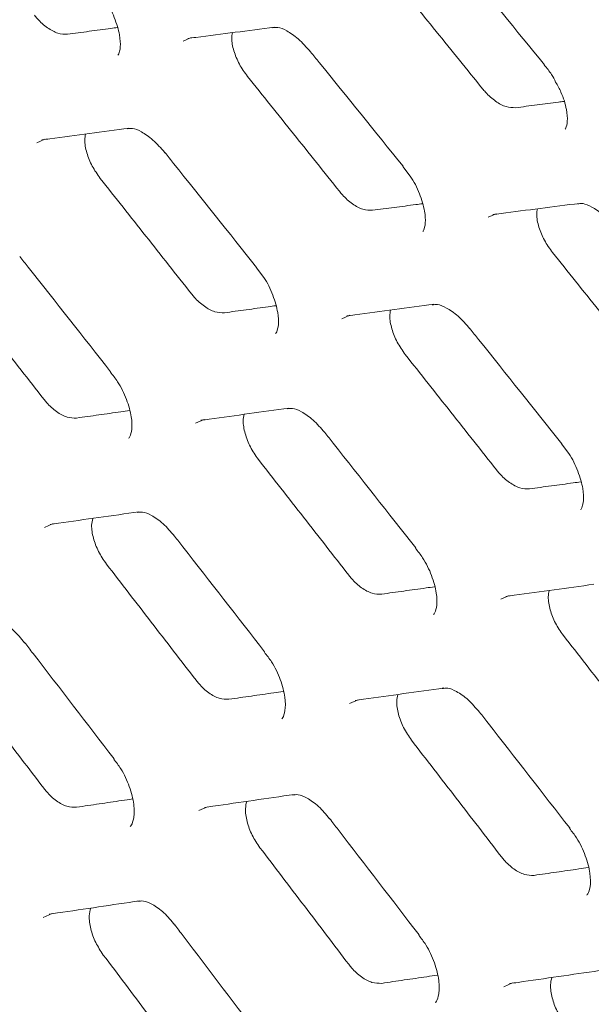
# Model space of a CAD drawing. Units: millimetres. Extents: x -16443 to 398, y -10943 to -3621.
# Drawn here: x -14392 to -14379, y -5694 to -5671 of the extents above; entities that cross this region are included whole.
import ezdxf

# ---------------------------------------------------------------- set-up
doc = ezdxf.new("R2010")
doc.units = ezdxf.units.MM
doc.layers.add('M-OBJECT-FRAME', color=20, linetype='Continuous', lineweight=15)

msp = doc.modelspace()

# ---------------------------------------------------------------- linework, layer by layer
at = {"layer": 'M-OBJECT-FRAME', "linetype": 'Continuous'}
for p, q in [((-14380.196, -5672.47), (-14380.195, -5672.471)), ((-14383.376, -5674.756), (-14383.21, -5674.97)), ((-14383.37, -5674.749), (-14383.368, -5674.75)), ((-14386.662, -5677.03), (-14386.498, -5677.246)), ((-14386.655, -5677.023), (-14386.654, -5677.025)), ((-14389.933, -5679.363), (-14389.932, -5679.364)), ((-14379.813, -5680.984), (-14379.649, -5681.199)), ((-14379.807, -5680.977), (-14379.806, -5680.978)), ((-14383.085, -5683.316), (-14383.084, -5683.317)), ((-14386.475, -5685.651), (-14386.474, -5685.652)), ((-14389.858, -5688.05), (-14389.857, -5688.052)), ((-14379.627, -5689.604), (-14379.626, -5689.606)), ((-14383.009, -5692.004), (-14383.008, -5692.005))]:
    msp.add_line(p, q, dxfattribs=at)
at = {"layer": 'M-OBJECT-FRAME', "linetype": 'Continuous', "flags": 128}
for points in [[(-14388.308, -5671.943), (-14388.126, -5671.862), (-14388.126, -5671.862)], [(-14391.594, -5674.221), (-14391.409, -5674.139), (-14391.409, -5674.139)], [(-14381.459, -5675.896), (-14381.277, -5675.815), (-14381.277, -5675.815)], [(-14384.746, -5678.175), (-14384.561, -5678.092), (-14384.561, -5678.092)], [(-14388.025, -5680.518), (-14387.837, -5680.434), (-14387.837, -5680.434)], [(-14391.416, -5682.857), (-14391.225, -5682.771), (-14391.225, -5682.771)], [(-14381.177, -5684.471), (-14380.989, -5684.387), (-14380.989, -5684.387)], [(-14384.568, -5686.81), (-14384.377, -5686.724), (-14384.377, -5686.724)], [(-14387.951, -5689.213), (-14387.757, -5689.126), (-14387.757, -5689.126)], [(-14391.447, -5691.612), (-14391.25, -5691.523), (-14391.25, -5691.523)], [(-14381.103, -5693.167), (-14380.909, -5693.08), (-14380.909, -5693.08)]]:
    msp.add_lwpolyline(points, dxfattribs=at)
at = {"layer": 'M-OBJECT-FRAME', "linetype": 'Continuous'}
for points, knots in [([(-14469.648, -5583.535), (-14469.392, -5583.686), (-14468.6, -5584.152), (-14467.278, -5584.909), (-14465.673, -5585.838), (-14419.51, -5612.476), (-14351.325, -5651.851), (-14272.406, -5697.409), (-14232.945, -5720.187), (-14213.216, -5731.579), (-14203.35, -5737.272), (-14198.506, -5740.073), (-14196.477, -5741.238), (-14195.859, -5741.593)], [0, 0, 0, 0, 0.0027907, 0.0086494, 0.0145081, 0.0203668, 0.5145217, 0.7615992, 0.8851379, 0.9469072, 0.9777919, 0.9932343, 1, 1, 1, 1]), ([(-14382.29, -5669.91), (-14382.225, -5669.99), (-14381.526, -5670.842), (-14380.828, -5671.696), (-14380.196, -5672.47)], [0, 0, 0, 0, 0.093731, 1, 1, 1, 1]), ([(-14383.666, -5670.44), (-14383.492, -5670.654), (-14383.145, -5671.082), (-14382.451, -5671.938), (-14381.931, -5672.58), (-14381.585, -5673.009)], [0, 0, 0, 0, 0.2500288, 0.5000575, 1, 1, 1, 1]), ([(-14390.059, -5671.017), (-14390.059, -5671.017), (-14389.967, -5671.135), (-14389.839, -5671.421), (-14389.722, -5671.795), (-14389.707, -5672.091), (-14389.756, -5672.247), (-14389.768, -5672.255), (-14389.773, -5672.258)], [0, 0, 0, 0, 0.000154, 0.217212, 0.437876, 0.624962, 0.819369, 1, 1, 1, 1]), ([(-14390.906, -5671.786), (-14390.975, -5671.785), (-14391.113, -5671.782), (-14391.354, -5671.653), (-14391.533, -5671.494), (-14391.624, -5671.385), (-14391.645, -5671.359)], [0, 0, 0, 0, 0.30202, 0.603998, 0.906207, 1, 1, 1, 1]), ([(-14390.906, -5671.786), (-14390.743, -5671.764), (-14390.416, -5671.721), (-14390.043, -5671.671), (-14389.832, -5671.643), (-14389.784, -5671.637)], [0, 0, 0, 0, 0.435979, 0.871957, 1, 1, 1, 1]), ([(-14388.2, -5671.88), (-14388.139, -5671.873), (-14387.491, -5671.788), (-14386.845, -5671.705), (-14386.26, -5671.63)], [0, 0, 0, 0, 0.093736, 1, 1, 1, 1]), ([(-14386.861, -5672.734), (-14386.926, -5672.643), (-14387.055, -5672.462), (-14387.176, -5672.159), (-14387.229, -5671.909), (-14387.208, -5671.792), (-14387.201, -5671.751)], [0, 0, 0, 0, 0.283242, 0.566452, 0.85031, 1, 1, 1, 1]), ([(-14386.299, -5671.642), (-14386.26, -5671.636), (-14386.171, -5671.622), (-14385.99, -5671.697), (-14385.714, -5671.878), (-14385.537, -5672.077), (-14385.446, -5672.18)], [0, 0, 0, 0, 0.2011879, 0.4591893, 0.7211919, 1, 1, 1, 1]), ([(-14385.446, -5672.179), (-14385.381, -5672.259), (-14384.688, -5673.115), (-14383.996, -5673.972), (-14383.37, -5674.749)], [0, 0, 0, 0, 0.093735, 1, 1, 1, 1]), ([(-14380.202, -5672.477), (-14380.143, -5672.546), (-14380.04, -5672.664), (-14379.972, -5672.804), (-14379.943, -5672.862)], [0, 0, 0, 0, 0.582097, 1, 1, 1, 1]), ([(-14386.861, -5672.734), (-14386.689, -5672.949), (-14386.344, -5673.378), (-14385.656, -5674.237), (-14385.14, -5674.882), (-14384.797, -5675.312)], [0, 0, 0, 0, 0.250023, 0.500046, 1, 1, 1, 1]), ([(-14379.943, -5672.862), (-14379.901, -5672.936), (-14379.782, -5673.145), (-14379.693, -5673.467), (-14379.67, -5673.758), (-14379.717, -5673.909), (-14379.725, -5673.913), (-14379.729, -5673.915)], [0, 0, 0, 0, 0.1378653, 0.3855616, 0.5944723, 0.8116341, 1, 1, 1, 1]), ([(-14380.846, -5673.435), (-14380.914, -5673.434), (-14381.052, -5673.431), (-14381.291, -5673.302), (-14381.471, -5673.144), (-14381.563, -5673.035), (-14381.585, -5673.009)], [0, 0, 0, 0, 0.301785, 0.60353, 0.905524, 1, 1, 1, 1]), ([(-14380.846, -5673.435), (-14380.684, -5673.415), (-14380.361, -5673.373), (-14379.998, -5673.326), (-14379.797, -5673.301), (-14379.758, -5673.296)], [0, 0, 0, 0, 0.445673, 0.891346, 1, 1, 1, 1]), ([(-14391.482, -5674.157), (-14391.421, -5674.149), (-14390.767, -5674.061), (-14390.115, -5673.974), (-14389.524, -5673.896)], [0, 0, 0, 0, 0.093739, 1, 1, 1, 1]), ([(-14390.168, -5675.023), (-14390.232, -5674.932), (-14390.36, -5674.75), (-14390.478, -5674.445), (-14390.529, -5674.19), (-14390.506, -5674.069), (-14390.497, -5674.026)], [0, 0, 0, 0, 0.280328, 0.560628, 0.841502, 1, 1, 1, 1]), ([(-14389.563, -5673.908), (-14389.524, -5673.902), (-14389.434, -5673.888), (-14389.252, -5673.964), (-14388.978, -5674.144), (-14388.804, -5674.344), (-14388.715, -5674.445)], [0, 0, 0, 0, 0.201135, 0.4609423, 0.7254533, 1, 1, 1, 1]), ([(-14388.715, -5674.443), (-14388.65, -5674.524), (-14387.963, -5675.383), (-14387.277, -5676.244), (-14386.656, -5677.023)], [0, 0, 0, 0, 0.093739, 1, 1, 1, 1]), ([(-14390.168, -5675.023), (-14389.997, -5675.238), (-14389.655, -5675.67), (-14388.973, -5676.532), (-14388.462, -5677.18), (-14388.121, -5677.611)], [0, 0, 0, 0, 0.250017, 0.500035, 1, 1, 1, 1]), ([(-14383.21, -5674.97), (-14383.21, -5674.97), (-14383.119, -5675.088), (-14382.99, -5675.374), (-14382.874, -5675.748), (-14382.859, -5676.044), (-14382.908, -5676.201), (-14382.919, -5676.208), (-14382.925, -5676.212)], [0, 0, 0, 0, 0.000154, 0.217212, 0.437876, 0.624962, 0.819369, 1, 1, 1, 1]), ([(-14384.057, -5675.739), (-14384.127, -5675.738), (-14384.265, -5675.736), (-14384.505, -5675.606), (-14384.685, -5675.448), (-14384.775, -5675.338), (-14384.797, -5675.312)], [0, 0, 0, 0, 0.30202, 0.603998, 0.906207, 1, 1, 1, 1]), ([(-14381.352, -5675.834), (-14381.291, -5675.826), (-14380.643, -5675.742), (-14379.997, -5675.658), (-14379.411, -5675.583)], [0, 0, 0, 0, 0.093736, 1, 1, 1, 1]), ([(-14379.451, -5675.595), (-14379.412, -5675.589), (-14379.323, -5675.575), (-14379.141, -5675.651), (-14378.866, -5675.832), (-14378.689, -5676.031), (-14378.598, -5676.133)], [0, 0, 0, 0, 0.201188, 0.459189, 0.721192, 1, 1, 1, 1]), ([(-14384.057, -5675.739), (-14383.894, -5675.717), (-14383.568, -5675.674), (-14383.194, -5675.625), (-14382.984, -5675.597), (-14382.936, -5675.59)], [0, 0, 0, 0, 0.435979, 0.871957, 1, 1, 1, 1]), ([(-14380.012, -5676.687), (-14380.077, -5676.597), (-14380.207, -5676.416), (-14380.327, -5676.112), (-14380.381, -5675.862), (-14380.36, -5675.745), (-14380.353, -5675.705)], [0, 0, 0, 0, 0.283242, 0.566452, 0.85031, 1, 1, 1, 1]), ([(-14380.012, -5676.687), (-14379.84, -5676.902), (-14379.496, -5677.332), (-14378.808, -5678.191), (-14378.292, -5678.836), (-14377.948, -5679.266)], [0, 0, 0, 0, 0.250023, 0.500046, 1, 1, 1, 1]), ([(-14391.975, -5676.772), (-14391.912, -5676.853), (-14391.23, -5677.716), (-14390.55, -5678.58), (-14389.934, -5679.363)], [0, 0, 0, 0, 0.093742, 1, 1, 1, 1]), ([(-14386.498, -5677.246), (-14386.498, -5677.246), (-14386.408, -5677.364), (-14386.282, -5677.65), (-14386.17, -5678.026), (-14386.158, -5678.325), (-14386.21, -5678.485), (-14386.225, -5678.496), (-14386.232, -5678.501)], [0, 0, 0, 0, 0.00001, 0.217579, 0.438676, 0.627132, 0.822901, 1, 1, 1, 1]), ([(-14393.466, -5677.377), (-14393.297, -5677.593), (-14392.958, -5678.026), (-14392.282, -5678.892), (-14391.775, -5679.542), (-14391.437, -5679.975)], [0, 0, 0, 0, 0.250012, 0.500024, 1, 1, 1, 1]), ([(-14387.381, -5678.038), (-14387.451, -5678.037), (-14387.591, -5678.036), (-14387.831, -5677.906), (-14388.01, -5677.747), (-14388.1, -5677.637), (-14388.121, -5677.611)], [0, 0, 0, 0, 0.30217, 0.604295, 0.906659, 1, 1, 1, 1]), ([(-14387.381, -5678.038), (-14387.217, -5678.016), (-14386.888, -5677.971), (-14386.503, -5677.918), (-14386.283, -5677.888), (-14386.227, -5677.881)], [0, 0, 0, 0, 0.427086, 0.854173, 1, 1, 1, 1]), ([(-14384.634, -5678.11), (-14384.572, -5678.102), (-14383.918, -5678.015), (-14383.267, -5677.928), (-14382.676, -5677.849)], [0, 0, 0, 0, 0.0937392, 1, 1, 1, 1]), ([(-14383.319, -5678.976), (-14383.383, -5678.885), (-14383.512, -5678.704), (-14383.629, -5678.398), (-14383.68, -5678.143), (-14383.657, -5678.023), (-14383.649, -5677.979)], [0, 0, 0, 0, 0.280328, 0.560628, 0.841502, 1, 1, 1, 1]), ([(-14382.715, -5677.862), (-14382.676, -5677.856), (-14382.585, -5677.841), (-14382.404, -5677.917), (-14382.129, -5678.098), (-14381.955, -5678.297), (-14381.867, -5678.398)], [0, 0, 0, 0, 0.201135, 0.460942, 0.725453, 1, 1, 1, 1]), ([(-14381.866, -5678.397), (-14381.802, -5678.477), (-14381.114, -5679.336), (-14380.429, -5680.197), (-14379.807, -5680.977)], [0, 0, 0, 0, 0.093739, 1, 1, 1, 1]), ([(-14383.319, -5678.976), (-14383.149, -5679.192), (-14382.807, -5679.623), (-14382.125, -5680.486), (-14381.613, -5681.133), (-14381.273, -5681.565)], [0, 0, 0, 0, 0.250017, 0.500035, 1, 1, 1, 1]), ([(-14389.94, -5679.369), (-14389.884, -5679.44), (-14389.735, -5679.625), (-14389.563, -5679.989), (-14389.458, -5680.37), (-14389.45, -5680.671), (-14389.505, -5680.834), (-14389.523, -5680.848), (-14389.531, -5680.855)], [0, 0, 0, 0, 0.117215, 0.309707, 0.505242, 0.672819, 0.846851, 1, 1, 1, 1]), ([(-14390.697, -5680.402), (-14390.768, -5680.401), (-14390.908, -5680.4), (-14391.149, -5680.27), (-14391.327, -5680.111), (-14391.416, -5680.001), (-14391.437, -5679.975)], [0, 0, 0, 0, 0.30225, 0.604454, 0.906912, 1, 1, 1, 1]), ([(-14387.908, -5680.452), (-14387.846, -5680.443), (-14387.186, -5680.352), (-14386.529, -5680.262), (-14385.933, -5680.181)], [0, 0, 0, 0, 0.093743, 1, 1, 1, 1]), ([(-14385.972, -5680.193), (-14385.932, -5680.187), (-14385.84, -5680.172), (-14385.658, -5680.248), (-14385.385, -5680.429), (-14385.214, -5680.628), (-14385.128, -5680.728)], [0, 0, 0, 0, 0.201078, 0.462753, 0.729842, 1, 1, 1, 1]), ([(-14390.697, -5680.402), (-14390.531, -5680.378), (-14390.2, -5680.332), (-14389.804, -5680.276), (-14389.574, -5680.244), (-14389.51, -5680.235)], [0, 0, 0, 0, 0.418904, 0.837808, 1, 1, 1, 1]), ([(-14386.618, -5681.33), (-14386.682, -5681.239), (-14386.809, -5681.056), (-14386.923, -5680.749), (-14386.972, -5680.489), (-14386.946, -5680.365), (-14386.937, -5680.318)], [0, 0, 0, 0, 0.277569, 0.555112, 0.833207, 1, 1, 1, 1]), ([(-14385.127, -5680.726), (-14385.063, -5680.807), (-14384.381, -5681.669), (-14383.702, -5682.533), (-14383.085, -5683.316)], [0, 0, 0, 0, 0.093742, 1, 1, 1, 1]), ([(-14386.618, -5681.33), (-14386.449, -5681.546), (-14386.11, -5681.979), (-14385.433, -5682.845), (-14384.926, -5683.495), (-14384.589, -5683.928)], [0, 0, 0, 0, 0.250012, 0.500024, 1, 1, 1, 1]), ([(-14379.649, -5681.199), (-14379.649, -5681.199), (-14379.559, -5681.317), (-14379.434, -5681.604), (-14379.321, -5681.98), (-14379.31, -5682.278), (-14379.362, -5682.438), (-14379.377, -5682.449), (-14379.384, -5682.454)], [0, 0, 0, 0, 0.00001, 0.217579, 0.438676, 0.627132, 0.822901, 1, 1, 1, 1]), ([(-14380.533, -5681.992), (-14380.603, -5681.991), (-14380.742, -5681.989), (-14380.983, -5681.859), (-14381.161, -5681.7), (-14381.251, -5681.591), (-14381.273, -5681.565)], [0, 0, 0, 0, 0.30217, 0.604295, 0.906659, 1, 1, 1, 1]), ([(-14380.533, -5681.992), (-14380.369, -5681.969), (-14380.04, -5681.924), (-14379.655, -5681.872), (-14379.434, -5681.842), (-14379.378, -5681.834)], [0, 0, 0, 0, 0.427086, 0.854173, 1, 1, 1, 1]), ([(-14391.295, -5682.789), (-14391.232, -5682.78), (-14390.567, -5682.685), (-14389.903, -5682.592), (-14389.302, -5682.508)], [0, 0, 0, 0, 0.093746, 1, 1, 1, 1]), ([(-14390.029, -5683.679), (-14390.092, -5683.587), (-14390.217, -5683.404), (-14390.329, -5683.095), (-14390.375, -5682.831), (-14390.347, -5682.703), (-14390.336, -5682.653)], [0, 0, 0, 0, 0.274988, 0.549952, 0.825456, 1, 1, 1, 1]), ([(-14389.341, -5682.52), (-14389.3, -5682.514), (-14389.207, -5682.499), (-14389.025, -5682.575), (-14388.753, -5682.755), (-14388.585, -5682.955), (-14388.501, -5683.054)], [0, 0, 0, 0, 0.201016, 0.464563, 0.734296, 1, 1, 1, 1]), ([(-14388.5, -5683.051), (-14388.437, -5683.132), (-14387.761, -5683.998), (-14387.087, -5684.865), (-14386.476, -5685.651)], [0, 0, 0, 0, 0.093746, 1, 1, 1, 1]), ([(-14383.092, -5683.323), (-14383.035, -5683.393), (-14382.887, -5683.579), (-14382.715, -5683.942), (-14382.61, -5684.324), (-14382.602, -5684.624), (-14382.656, -5684.788), (-14382.674, -5684.802), (-14382.683, -5684.808)], [0, 0, 0, 0, 0.117215, 0.309707, 0.505242, 0.672819, 0.846851, 1, 1, 1, 1]), ([(-14390.029, -5683.679), (-14389.861, -5683.896), (-14389.525, -5684.331), (-14388.854, -5685.2), (-14388.352, -5685.852), (-14388.017, -5686.287)], [0, 0, 0, 0, 0.250007, 0.5000141, 1, 1, 1, 1]), ([(-14383.849, -5684.355), (-14383.919, -5684.355), (-14384.06, -5684.353), (-14384.301, -5684.224), (-14384.478, -5684.064), (-14384.568, -5683.954), (-14384.589, -5683.928)], [0, 0, 0, 0, 0.30225, 0.604454, 0.906912, 1, 1, 1, 1]), ([(-14383.849, -5684.355), (-14383.683, -5684.332), (-14383.351, -5684.285), (-14382.955, -5684.23), (-14382.725, -5684.198), (-14382.661, -5684.189)], [0, 0, 0, 0, 0.418904, 0.837808, 1, 1, 1, 1]), ([(-14381.06, -5684.405), (-14380.998, -5684.397), (-14380.338, -5684.306), (-14379.681, -5684.216), (-14379.085, -5684.134)], [0, 0, 0, 0, 0.093743, 1, 1, 1, 1]), ([(-14379.77, -5685.283), (-14379.833, -5685.192), (-14379.96, -5685.01), (-14380.075, -5684.703), (-14380.123, -5684.443), (-14380.098, -5684.319), (-14380.088, -5684.272)], [0, 0, 0, 0, 0.277569, 0.555112, 0.833207, 1, 1, 1, 1]), ([(-14392.702, -5684.912), (-14392.661, -5684.906), (-14392.566, -5684.89), (-14392.384, -5684.966), (-14392.114, -5685.147), (-14391.948, -5685.346), (-14391.866, -5685.444)], [0, 0, 0, 0, 0.2009463, 0.4661848, 0.7386039, 1, 1, 1, 1]), ([(-14379.77, -5685.283), (-14379.6, -5685.5), (-14379.262, -5685.933), (-14378.585, -5686.799), (-14378.078, -5687.449), (-14377.74, -5687.882)], [0, 0, 0, 0, 0.250012, 0.500024, 1, 1, 1, 1]), ([(-14391.865, -5685.44), (-14391.802, -5685.522), (-14391.132, -5686.391), (-14390.464, -5687.262), (-14389.858, -5688.05)], [0, 0, 0, 0, 0.093748, 1, 1, 1, 1]), ([(-14386.482, -5685.658), (-14386.426, -5685.728), (-14386.279, -5685.914), (-14386.111, -5686.279), (-14386.007, -5686.675), (-14386.008, -5686.986), (-14386.068, -5687.138), (-14386.086, -5687.15), (-14386.094, -5687.156)], [0, 0, 0, 0, 0.117776, 0.310813, 0.506825, 0.693826, 0.870426, 1, 1, 1, 1]), ([(-14393.431, -5686.093), (-14393.265, -5686.311), (-14392.932, -5686.747), (-14392.267, -5687.619), (-14391.769, -5688.274), (-14391.436, -5688.711)], [0, 0, 0, 0, 0.2500116, 0.5000231, 1, 1, 1, 1]), ([(-14387.277, -5686.714), (-14387.348, -5686.714), (-14387.489, -5686.713), (-14387.73, -5686.584), (-14387.907, -5686.424), (-14387.996, -5686.313), (-14388.017, -5686.287)], [0, 0, 0, 0, 0.302278, 0.604509, 0.906999, 1, 1, 1, 1]), ([(-14387.277, -5686.714), (-14387.11, -5686.69), (-14386.775, -5686.642), (-14386.368, -5686.583), (-14386.129, -5686.549), (-14386.057, -5686.539)], [0, 0, 0, 0, 0.411352, 0.822704, 1, 1, 1, 1]), ([(-14384.446, -5686.742), (-14384.384, -5686.733), (-14383.718, -5686.639), (-14383.055, -5686.546), (-14382.454, -5686.461)], [0, 0, 0, 0, 0.093746, 1, 1, 1, 1]), ([(-14383.18, -5687.632), (-14383.243, -5687.541), (-14383.369, -5687.357), (-14383.481, -5687.049), (-14383.526, -5686.784), (-14383.499, -5686.656), (-14383.488, -5686.607)], [0, 0, 0, 0, 0.274988, 0.549952, 0.825456, 1, 1, 1, 1]), ([(-14382.493, -5686.474), (-14382.452, -5686.467), (-14382.358, -5686.452), (-14382.177, -5686.528), (-14381.905, -5686.709), (-14381.736, -5686.908), (-14381.653, -5687.007)], [0, 0, 0, 0, 0.201016, 0.464563, 0.734296, 1, 1, 1, 1]), ([(-14381.652, -5687.004), (-14381.588, -5687.085), (-14380.912, -5687.951), (-14380.238, -5688.819), (-14379.627, -5689.604)], [0, 0, 0, 0, 0.093746, 1, 1, 1, 1]), ([(-14383.18, -5687.632), (-14383.013, -5687.85), (-14382.677, -5688.284), (-14382.006, -5689.153), (-14381.503, -5689.806), (-14381.168, -5690.241)], [0, 0, 0, 0, 0.250007, 0.500014, 1, 1, 1, 1]), ([(-14389.865, -5688.057), (-14389.809, -5688.128), (-14389.664, -5688.314), (-14389.499, -5688.68), (-14389.399, -5689.078), (-14389.404, -5689.393), (-14389.467, -5689.548), (-14389.489, -5689.564), (-14389.497, -5689.57)], [0, 0, 0, 0, 0.118156, 0.311493, 0.507731, 0.695305, 0.873026, 1, 1, 1, 1]), ([(-14390.697, -5689.138), (-14390.768, -5689.138), (-14390.911, -5689.138), (-14391.151, -5689.008), (-14391.328, -5688.848), (-14391.416, -5688.737), (-14391.436, -5688.711)], [0, 0, 0, 0, 0.30226, 0.604473, 0.906935, 1, 1, 1, 1]), ([(-14390.697, -5689.138), (-14390.528, -5689.113), (-14390.19, -5689.063), (-14389.773, -5689.001), (-14389.525, -5688.965), (-14389.445, -5688.953)], [0, 0, 0, 0, 0.404378, 0.808756, 1, 1, 1, 1]), ([(-14387.825, -5689.144), (-14387.762, -5689.135), (-14387.091, -5689.037), (-14386.422, -5688.94), (-14385.815, -5688.853)], [0, 0, 0, 0, 0.093748, 1, 1, 1, 1]), ([(-14386.583, -5690.046), (-14386.645, -5689.954), (-14386.77, -5689.77), (-14386.879, -5689.459), (-14386.921, -5689.19), (-14386.891, -5689.059), (-14386.879, -5689.007)], [0, 0, 0, 0, 0.27257, 0.545116, 0.818199, 1, 1, 1, 1]), ([(-14385.854, -5688.866), (-14385.813, -5688.859), (-14385.717, -5688.843), (-14385.536, -5688.919), (-14385.265, -5689.1), (-14385.099, -5689.3), (-14385.018, -5689.397)], [0, 0, 0, 0, 0.200946, 0.466185, 0.738604, 1, 1, 1, 1]), ([(-14385.017, -5689.394), (-14384.954, -5689.475), (-14384.284, -5690.345), (-14383.615, -5691.215), (-14383.01, -5692.004)], [0, 0, 0, 0, 0.0937478, 1, 1, 1, 1]), ([(-14379.634, -5689.611), (-14379.578, -5689.682), (-14379.431, -5689.868), (-14379.262, -5690.232), (-14379.158, -5690.628), (-14379.159, -5690.94), (-14379.22, -5691.091), (-14379.238, -5691.104), (-14379.245, -5691.109)], [0, 0, 0, 0, 0.117776, 0.310813, 0.506825, 0.693826, 0.870426, 1, 1, 1, 1]), ([(-14386.583, -5690.046), (-14386.417, -5690.264), (-14386.084, -5690.7), (-14385.418, -5691.573), (-14384.92, -5692.228), (-14384.588, -5692.664)], [0, 0, 0, 0, 0.2500116, 0.5000231, 1, 1, 1, 1]), ([(-14380.429, -5690.668), (-14380.499, -5690.667), (-14380.641, -5690.667), (-14380.882, -5690.537), (-14381.059, -5690.377), (-14381.147, -5690.267), (-14381.168, -5690.241)], [0, 0, 0, 0, 0.302278, 0.604509, 0.906999, 1, 1, 1, 1]), ([(-14380.429, -5690.668), (-14380.261, -5690.643), (-14379.927, -5690.595), (-14379.52, -5690.537), (-14379.281, -5690.502), (-14379.209, -5690.492)], [0, 0, 0, 0, 0.411352, 0.822704, 1, 1, 1, 1]), ([(-14391.316, -5691.541), (-14391.252, -5691.531), (-14390.575, -5691.43), (-14389.901, -5691.33), (-14389.289, -5691.24)], [0, 0, 0, 0, 0.093744, 1, 1, 1, 1]), ([(-14389.327, -5691.253), (-14389.286, -5691.246), (-14389.189, -5691.23), (-14389.007, -5691.306), (-14388.738, -5691.487), (-14388.574, -5691.686), (-14388.496, -5691.783)], [0, 0, 0, 0, 0.200871, 0.467876, 0.74306, 1, 1, 1, 1]), ([(-14390.098, -5692.455), (-14390.159, -5692.363), (-14390.282, -5692.178), (-14390.389, -5691.865), (-14390.428, -5691.592), (-14390.395, -5691.457), (-14390.382, -5691.402)], [0, 0, 0, 0, 0.2703, 0.540574, 0.811395, 1, 1, 1, 1]), ([(-14388.494, -5691.779), (-14388.432, -5691.86), (-14387.767, -5692.733), (-14387.105, -5693.607), (-14386.504, -5694.399)], [0, 0, 0, 0, 0.093743, 1, 1, 1, 1]), ([(-14383.016, -5692.011), (-14382.961, -5692.081), (-14382.816, -5692.268), (-14382.651, -5692.634), (-14382.551, -5693.032), (-14382.556, -5693.346), (-14382.619, -5693.502), (-14382.64, -5693.517), (-14382.649, -5693.523)], [0, 0, 0, 0, 0.118156, 0.311493, 0.507731, 0.695305, 0.873026, 1, 1, 1, 1]), ([(-14390.098, -5692.455), (-14389.933, -5692.674), (-14389.603, -5693.112), (-14388.943, -5693.988), (-14388.449, -5694.645), (-14388.12, -5695.083)], [0, 0, 0, 0, 0.2500181, 0.5000362, 1, 1, 1, 1]), ([(-14383.849, -5693.091), (-14383.92, -5693.091), (-14384.062, -5693.091), (-14384.303, -5692.961), (-14384.48, -5692.801), (-14384.567, -5692.69), (-14384.588, -5692.664)], [0, 0, 0, 0, 0.30226, 0.604473, 0.906935, 1, 1, 1, 1]), ([(-14380.977, -5693.097), (-14380.914, -5693.088), (-14380.242, -5692.99), (-14379.573, -5692.894), (-14378.967, -5692.806)], [0, 0, 0, 0, 0.093748, 1, 1, 1, 1]), ([(-14383.849, -5693.091), (-14383.68, -5693.066), (-14383.342, -5693.016), (-14382.925, -5692.955), (-14382.677, -5692.918), (-14382.597, -5692.906)], [0, 0, 0, 0, 0.404378, 0.808756, 1, 1, 1, 1]), ([(-14379.735, -5694), (-14379.797, -5693.907), (-14379.921, -5693.723), (-14380.031, -5693.413), (-14380.073, -5693.144), (-14380.043, -5693.013), (-14380.03, -5692.96)], [0, 0, 0, 0, 0.27257, 0.545116, 0.818199, 1, 1, 1, 1])]:
    msp.add_open_spline(points, degree=3, knots=knots, dxfattribs=at)

doc.saveas('drawing.dxf')
